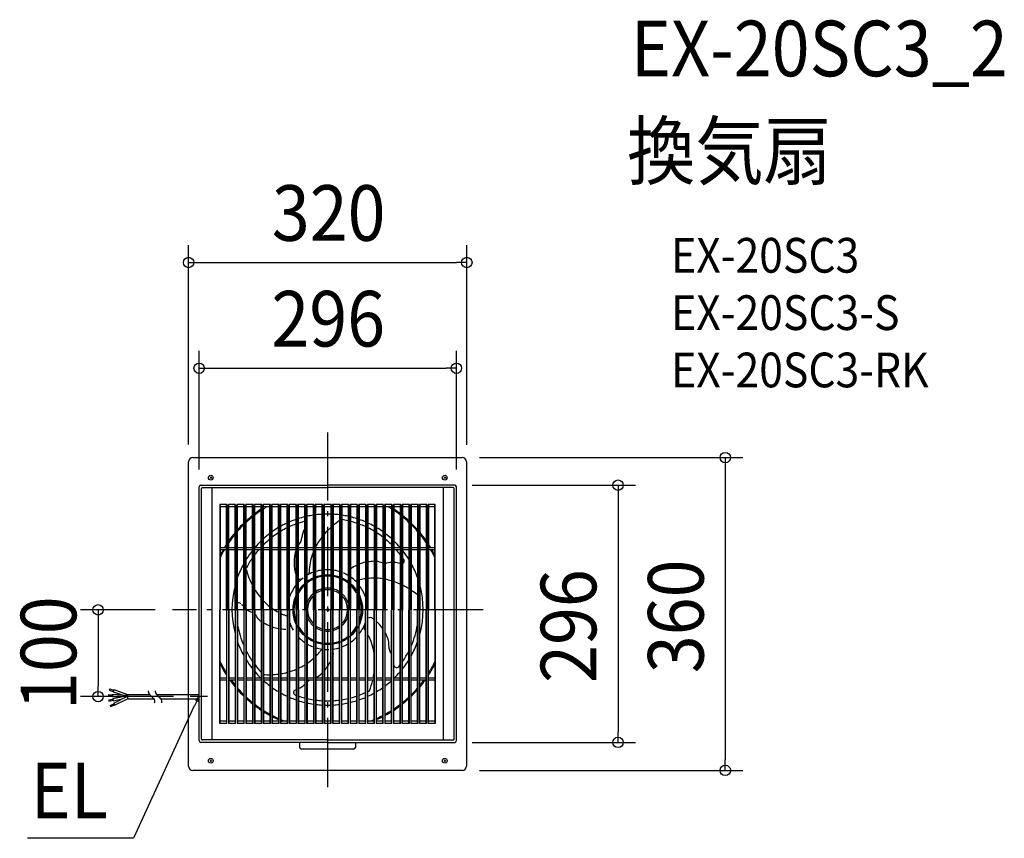
# Model space of a CAD drawing. Extents: x -355 to 779, y -263 to 679.
import ezdxf
from ezdxf.enums import TextEntityAlignment as Align

# ---------------------------------------------------------------- set-up
doc = ezdxf.new("R2010")
doc.units = 0
doc.header["$LTSCALE"] = 20
doc.header["$PDMODE"] = 3
doc.header["$PDSIZE"] = -2
doc.linetypes.add('DASHDOT', pattern=[5.5, 4, -0.6, 0.3, -0.6])
doc.layers.get('DEFPOINTS').update_dxf_attribs({"linetype": 'CONTINUOUS'})
for name, color, linetype in [('ARRANGE', 1, 'CONTINUOUS'), ('BASIS', 6, 'DASHDOT'), ('DETAIL', 5, 'CONTINUOUS'), ('ETC', 61, 'CONTINUOUS'), ('NOTE', 4, 'CONTINUOUS'), ('OUTLINE', 3, 'CONTINUOUS'), ('SIZE', 30, 'CONTINUOUS')]:
    doc.layers.add(name, color=color, linetype=linetype)
doc.styles.get("Standard").update_dxf_attribs({"font": 'SIMPLEX.shx', "width": 0.9, "height": 64, "bigfont": 'BIGFONT.shx'})

msp = doc.modelspace()

# ---------------------------------------------------------------- linework, layer by layer
at = {"layer": 'ARRANGE', "color": 1, "linetype": 'CONTINUOUS'}
msp.add_circle((0, 0), 40, dxfattribs=at)
msp.add_point((0, 0), dxfattribs=at)
at = {"layer": 'BASIS', "color": 6, "linetype": 'DASHDOT'}
for p, q in [((0, -204.3), (0, 204.3)), ((178.8, 0), (-178.8, 0))]:
    msp.add_line(p, q, dxfattribs=at)
at = {"layer": 'DEFPOINTS', "color": 30, "linetype": 'CONTINUOUS'}
for p in [(160, 399.8), (148.1, 278.1), (-160.3, 170.2), (154.7, 175.2), (160, 170), (-148.1, 141.5), (146.1, 143.5), (148.1, 141.5), (-178.8, 0), (-264.5, -99.9), (-157.8, -99.9), (146.1, -152.6), (334.1, -152.6), (154.7, -184.8), (457.6, -184.8)]:
    msp.add_point(p, dxfattribs=at)
at = {"layer": 'DETAIL', "color": 5, "linetype": 'CONTINUOUS'}
for p, q in [((-160.3, -97.4), (-160.3, 170.2)), ((-155.3, 175.2), (154.7, 175.2)), ((159.7, 170.2), (159.7, -179.8)), ((-133.9, 152.9), (-135.6, 151.2)), ((-135.6, 152.9), (-133.9, 151.2)), ((133.9, 152.9), (135.6, 151.2)), ((135.6, 152.9), (133.9, 151.2)), ((-148.1, -150.6), (-148.1, 141.5)), ((-146.1, 143.5), (0, 143.5)), ((-145.3, -148.8), (-145.3, 139.7)), ((-144.3, 140.7), (0, 140.7)), ((-133.3, -149.8), (-133.3, 140.7)), ((146.1, 143.5), (0, 143.5)), ((144.3, 140.7), (0, 140.7)), ((133.3, -149.8), (133.3, 140.7)), ((145.3, -148.8), (145.3, 139.7)), ((148.1, -150.6), (148.1, 141.5)), ((-116.1, 121.2), (-124.3, 121.2)), ((-124.3, 121.2), (-124.3, 0)), ((-123.8, 120.2), (-123.8, 0)), ((-116.6, 118.7), (-123.8, 118.7)), ((-116.6, 0), (-116.6, 120.3)), ((-116.1, 121.2), (-116.1, 0)), ((-106.1, 121.2), (-114.4, 121.2)), ((-114.4, 0), (-114.4, 121.2)), ((-113.9, 0), (-113.9, 120.3)), ((-106.6, 118.7), (-113.9, 118.7)), ((-106.6, 0), (-106.6, 120.3)), ((-106.1, 121.2), (-106.1, 0)), ((-96.1, 121.2), (-104.4, 121.2)), ((-104.4, 0), (-104.4, 121.2)), ((-103.9, 0), (-103.9, 120.3)), ((-96.6, 118.7), (-103.9, 118.7)), ((-96.6, 0), (-96.6, 120.3)), ((-96.1, 121.2), (-96.1, 0)), ((-86.1, 121.2), (-94.4, 121.2)), ((-94.4, 0), (-94.4, 121.2)), ((-93.9, 0), (-93.9, 120.3)), ((-86.6, 118.7), (-93.9, 118.7)), ((-86.6, 0), (-86.6, 120.3)), ((-86.1, 121.2), (-86.1, 0)), ((-76.1, 121.2), (-84.4, 121.2)), ((-84.4, 0), (-84.4, 121.2)), ((-83.9, 0), (-83.9, 120.3)), ((-76.6, 118.7), (-83.9, 118.7)), ((-76.6, 0), (-76.6, 120.3)), ((-76.1, 121.2), (-76.1, 0)), ((-66.1, 121.2), (-74.4, 121.2)), ((-74.4, 0), (-74.4, 121.2)), ((-73.9, 0), (-73.9, 120.3)), ((-66.6, 118.7), (-73.9, 118.7)), ((-66.6, 0), (-66.6, 120.3)), ((-66.1, 121.2), (-66.1, 0)), ((-56.1, 121.2), (-64.4, 121.2)), ((-64.4, 0), (-64.4, 121.2)), ((-63.9, 0), (-63.9, 120.3)), ((-56.6, 118.7), (-63.9, 118.7)), ((-56.6, 0), (-56.6, 120.3)), ((-56.1, 121.2), (-56.1, 0)), ((-46.1, 121.2), (-54.4, 121.2)), ((-54.4, 0), (-54.4, 121.2)), ((-53.9, 0), (-53.9, 120.3)), ((-46.6, 118.7), (-53.9, 118.7)), ((-46.6, 0), (-46.6, 120.3)), ((-46.1, 121.2), (-46.1, 0)), ((-36.1, 121.2), (-44.4, 121.2)), ((-44.4, 0), (-44.4, 121.2)), ((-43.9, 0), (-43.9, 120.3)), ((-36.6, 118.7), (-43.9, 118.7)), ((-36.6, 0), (-36.6, 120.3)), ((-36.1, 121.2), (-36.1, 0)), ((-26.1, 121.2), (-34.4, 121.2)), ((-34.4, 0), (-34.4, 121.2)), ((-33.9, 0), (-33.9, 120.3)), ((-26.6, 118.7), (-33.9, 118.7)), ((-26.6, 0), (-26.6, 120.3)), ((-26.1, 121.2), (-26.1, 0)), ((-16.1, 121.2), (-24.4, 121.2)), ((-24.4, 0), (-24.4, 121.2)), ((-23.9, 0), (-23.9, 120.3)), ((-16.6, 118.7), (-23.9, 118.7)), ((-16.6, 0), (-16.6, 120.3)), ((-16.1, 121.2), (-16.1, 0)), ((-6.1, 121.2), (-14.4, 121.2)), ((-14.4, 0), (-14.4, 121.2)), ((-13.9, 0), (-13.9, 120.3)), ((-6.6, 118.7), (-13.9, 118.7)), ((-6.6, 0), (-6.6, 120.3)), ((-6.1, 121.2), (-6.1, 0)), ((3.9, 121.2), (-4.4, 121.2)), ((-4.4, 0), (-4.4, 121.2)), ((-3.9, 0), (-3.9, 120.3)), ((3.4, 118.7), (-3.9, 118.7)), ((3.4, 120.3), (3.4, 0)), ((3.9, 121.2), (3.9, 0)), ((13.9, 121.2), (5.6, 121.2)), ((5.6, 0), (5.6, 121.2)), ((6.1, 120.3), (6.1, 0)), ((13.4, 118.7), (6.1, 118.7)), ((13.4, 120.3), (13.4, 0)), ((13.9, 121.2), (13.9, 0)), ((23.9, 121.2), (15.6, 121.2)), ((15.6, 0), (15.6, 121.2)), ((16.1, 120.3), (16.1, 0)), ((23.4, 118.7), (16.1, 118.7)), ((23.4, 120.3), (23.4, 0)), ((23.9, 121.2), (23.9, 0)), ((33.9, 121.2), (25.6, 121.2)), ((25.6, 0), (25.6, 121.2)), ((26.1, 120.3), (26.1, 0)), ((33.4, 118.7), (26.1, 118.7)), ((33.4, 120.3), (33.4, 0)), ((33.9, 121.2), (33.9, 0)), ((43.9, 121.2), (35.6, 121.2)), ((35.6, 0), (35.6, 121.2)), ((36.1, 120.3), (36.1, 0)), ((43.4, 118.7), (36.1, 118.7)), ((43.4, 120.3), (43.4, 0)), ((43.9, 121.2), (43.9, 0)), ((53.9, 121.2), (45.6, 121.2)), ((45.6, 0), (45.6, 121.2)), ((46.1, 120.3), (46.1, 0)), ((53.4, 118.7), (46.1, 118.7)), ((53.4, 120.3), (53.4, 0)), ((53.9, 121.2), (53.9, 0)), ((63.9, 121.2), (55.6, 121.2)), ((55.6, 0), (55.6, 121.2)), ((56.1, 120.3), (56.1, 0)), ((63.4, 118.7), (56.1, 118.7)), ((63.4, 120.3), (63.4, 0)), ((63.9, 121.2), (63.9, 0)), ((73.9, 121.2), (65.6, 121.2)), ((65.6, 0), (65.6, 121.2)), ((66.1, 120.3), (66.1, 0)), ((73.4, 118.7), (66.1, 118.7)), ((73.4, 121.2), (73.4, 0)), ((73.9, 121.2), (73.9, 0)), ((83.9, 121.2), (75.6, 121.2)), ((75.6, 0), (75.6, 121.2)), ((76.1, 121.2), (76.1, 0)), ((83.4, 118.7), (76.1, 118.7)), ((83.4, 121.2), (83.4, 0)), ((83.9, 121.2), (83.9, 0)), ((93.9, 121.2), (85.6, 121.2)), ((85.6, 0), (85.6, 121.2)), ((86.1, 121.2), (86.1, 0)), ((93.4, 118.7), (86.1, 118.7)), ((93.4, 121.2), (93.4, 0)), ((93.9, 121.2), (93.9, 0)), ((103.9, 121.2), (95.6, 121.2)), ((95.6, 0), (95.6, 121.2)), ((96.1, 121.2), (96.1, 0)), ((103.4, 118.7), (96.1, 118.7)), ((103.4, 121.2), (103.4, 0)), ((103.9, 121.2), (103.9, 0)), ((113.9, 121.2), (105.6, 121.2)), ((105.6, 0), (105.6, 121.2)), ((106.1, 121.2), (106.1, 0)), ((113.4, 118.7), (106.1, 118.7)), ((113.4, 121.2), (113.4, 0)), ((113.9, 121.2), (113.9, 0)), ((115.6, 0), (115.6, 121.2)), ((123.7, 121.2), (115.6, 121.2)), ((116.1, 121.2), (116.1, 0)), ((123.2, 118.7), (116.1, 118.7)), ((123.2, 0), (123.2, 121.2)), ((123.7, 0), (123.7, 121.2)), ((-116.6, 71.2), (-123.8, 71.2)), ((-116.6, 69.2), (-123.8, 69.2)), ((-106.6, 71.2), (-113.9, 71.2)), ((-106.6, 69.2), (-113.9, 69.2)), ((-96.6, 71.2), (-103.9, 71.2)), ((-96.6, 69.2), (-103.9, 69.2)), ((-86.6, 71.2), (-93.9, 71.2)), ((-86.6, 69.2), (-93.9, 69.2)), ((-76.6, 71.2), (-83.9, 71.2)), ((-76.6, 69.2), (-83.9, 69.2)), ((-66.6, 71.2), (-73.9, 71.2)), ((-66.6, 69.2), (-73.9, 69.2)), ((-56.6, 71.2), (-63.9, 71.2)), ((-56.6, 69.2), (-63.9, 69.2)), ((-46.6, 71.2), (-53.9, 71.2)), ((-46.6, 69.2), (-53.9, 69.2)), ((-36.6, 71.2), (-43.9, 71.2)), ((-36.6, 69.2), (-43.9, 69.2)), ((-26.6, 71.2), (-33.9, 71.2)), ((-26.6, 69.2), (-33.9, 69.2)), ((-16.6, 71.2), (-23.9, 71.2)), ((-16.6, 69.2), (-23.9, 69.2)), ((-6.6, 71.2), (-13.9, 71.2)), ((-6.6, 69.2), (-13.9, 69.2)), ((3.4, 71.2), (-3.9, 71.2)), ((3.4, 69.2), (-3.9, 69.2)), ((13.4, 71.2), (6.1, 71.2)), ((13.4, 69.2), (6.1, 69.2)), ((23.4, 71.2), (16.1, 71.2)), ((23.4, 69.2), (16.1, 69.2)), ((33.4, 71.2), (26.1, 71.2)), ((33.4, 69.2), (26.1, 69.2)), ((43.4, 71.2), (36.1, 71.2)), ((43.4, 69.2), (36.1, 69.2)), ((53.4, 71.2), (46.1, 71.2)), ((53.4, 69.2), (46.1, 69.2)), ((63.4, 71.2), (56.1, 71.2)), ((63.4, 69.2), (56.1, 69.2)), ((73.4, 71.2), (66.1, 71.2)), ((73.4, 69.2), (66.1, 69.2)), ((83.4, 71.2), (76.1, 71.2)), ((83.4, 69.2), (76.1, 69.2)), ((93.4, 71.2), (86.1, 71.2)), ((93.4, 69.2), (86.1, 69.2)), ((103.4, 71.2), (96.1, 71.2)), ((103.4, 69.2), (96.1, 69.2)), ((113.4, 71.2), (106.1, 71.2)), ((113.4, 69.2), (106.1, 69.2)), ((123.2, 71.2), (116.1, 71.2)), ((123.2, 69.2), (116.1, 69.2)), ((-124.3, -130.9), (-124.3, 0)), ((-123.8, -129.9), (-123.8, 0)), ((-116.6, 0), (-116.6, -129.9)), ((-116.1, -130.9), (-116.1, 0)), ((-114.4, 0), (-114.4, -130.9)), ((-113.9, 0), (-113.9, -129.9)), ((-106.6, 0), (-106.6, -129.9)), ((-106.1, -130.9), (-106.1, 0)), ((-104.4, 0), (-104.4, -130.9)), ((-103.9, 0), (-103.9, -129.9)), ((-96.6, 0), (-96.6, -129.9)), ((-96.1, -130.9), (-96.1, 0)), ((-94.4, 0), (-94.4, -130.9)), ((-93.9, 0), (-93.9, -129.9)), ((-86.6, 0), (-86.6, -129.9)), ((-86.1, -130.9), (-86.1, 0)), ((-84.4, 0), (-84.4, -130.9)), ((-83.9, 0), (-83.9, -129.9)), ((-76.6, 0), (-76.6, -129.9)), ((-76.1, -130.9), (-76.1, 0)), ((-74.4, 0), (-74.4, -130.9)), ((-73.9, 0), (-73.9, -129.9)), ((-66.6, 0), (-66.6, -129.9)), ((-66.1, -130.9), (-66.1, 0)), ((-64.4, 0), (-64.4, -130.9)), ((-63.9, 0), (-63.9, -129.9)), ((-56.6, 0), (-56.6, -129.9)), ((-56.1, -130.9), (-56.1, 0)), ((-54.4, 0), (-54.4, -130.9)), ((-53.9, 0), (-53.9, -129.9)), ((-50.8, -5.6), (-50.7, -5.7)), ((-46.6, 0), (-46.6, -129.9)), ((-46.1, -130.9), (-46.1, 0)), ((-44.4, 0), (-44.4, -130.9)), ((-43.9, 0), (-43.9, -129.9)), ((-36.6, 0), (-36.6, -129.9)), ((-36.1, -130.9), (-36.1, 0)), ((-34.4, 0), (-34.4, -130.9)), ((-33.9, 0), (-33.9, -129.9)), ((-26.6, 0), (-26.6, -129.9)), ((-26.1, -130.9), (-26.1, 0)), ((-24.4, 0), (-24.4, -130.9)), ((-23.9, 0), (-23.9, -129.9)), ((-16.6, 0), (-16.6, -129.9)), ((-16.1, -130.9), (-16.1, 0)), ((-14.4, 0), (-14.4, -130.9)), ((-13.9, 0), (-13.9, -129.9)), ((-6.6, 0), (-6.6, -129.9)), ((-6.1, -130.9), (-6.1, 0)), ((-4.4, 0), (-4.4, -130.9)), ((-3.9, 0), (-3.9, -129.9)), ((3.4, -129.9), (3.4, 0)), ((3.9, -130.9), (3.9, 0)), ((5.6, 0), (5.6, -130.9)), ((6.1, -129.9), (6.1, 0)), ((13.4, -129.9), (13.4, 0)), ((13.9, -130.9), (13.9, 0)), ((15.6, 0), (15.6, -130.9)), ((16.1, -129.9), (16.1, 0)), ((23.4, -129.9), (23.4, 0)), ((23.9, -130.9), (23.9, 0)), ((25.6, 0), (25.6, -130.9)), ((26.1, -129.9), (26.1, 0)), ((33.4, -129.9), (33.4, 0)), ((33.9, -130.9), (33.9, 0)), ((35.6, 0), (35.6, -130.9)), ((36.1, -129.9), (36.1, 0)), ((43.4, -129.9), (43.4, 0)), ((43.9, -130.9), (43.9, 0)), ((45.6, 0), (45.6, -130.9)), ((46.1, -129.9), (46.1, 0)), ((53.4, -129.9), (53.4, 0)), ((53.9, -130.9), (53.9, 0)), ((55.6, 0), (55.6, -130.9)), ((56.1, -129.9), (56.1, 0)), ((63.4, -129.9), (63.4, 0)), ((63.9, -130.9), (63.9, 0)), ((65.6, 0), (65.6, -130.9)), ((66.1, -129.9), (66.1, 0)), ((73.4, -130.9), (73.4, 0)), ((73.9, -130.9), (73.9, 0)), ((75.6, 0), (75.6, -130.9)), ((76.1, -130.9), (76.1, 0)), ((83.4, -130.9), (83.4, 0)), ((83.9, -130.9), (83.9, 0)), ((85.6, 0), (85.6, -130.9)), ((86.1, -130.9), (86.1, 0)), ((93.4, -130.9), (93.4, 0)), ((93.9, -130.9), (93.9, 0)), ((95.6, 0), (95.6, -130.9)), ((96.1, -130.9), (96.1, 0)), ((103.4, -130.9), (103.4, 0)), ((103.9, -130.9), (103.9, 0)), ((105.6, 0), (105.6, -130.9)), ((106.1, -130.9), (106.1, 0)), ((113.4, -130.9), (113.4, 0)), ((113.9, -130.9), (113.9, 0)), ((115.6, 0), (115.6, -130.9)), ((116.1, -130.9), (116.1, 0)), ((123.2, 0), (123.2, -130.9)), ((123.7, 0), (123.7, -130.9)), ((-116.6, -78.8), (-123.8, -78.8)), ((-106.6, -78.8), (-113.9, -78.8)), ((-96.6, -78.8), (-103.9, -78.8)), ((-86.6, -78.8), (-93.9, -78.8)), ((-76.6, -78.8), (-83.9, -78.8)), ((-66.6, -78.8), (-73.9, -78.8)), ((-56.6, -78.8), (-63.9, -78.8)), ((-46.6, -78.8), (-53.9, -78.8)), ((-36.6, -78.8), (-43.9, -78.8)), ((-26.6, -78.8), (-33.9, -78.8)), ((-16.6, -78.8), (-23.9, -78.8)), ((-6.6, -78.8), (-13.9, -78.8)), ((3.4, -78.8), (-3.9, -78.8)), ((13.4, -78.8), (6.1, -78.8)), ((23.4, -78.8), (16.1, -78.8)), ((33.4, -78.8), (26.1, -78.8)), ((43.4, -78.8), (36.1, -78.8)), ((53.4, -78.8), (46.1, -78.8)), ((63.4, -78.8), (56.1, -78.8)), ((73.4, -78.8), (66.1, -78.8)), ((83.4, -78.8), (76.1, -78.8)), ((93.4, -78.8), (86.1, -78.8)), ((103.4, -78.8), (96.1, -78.8)), ((113.4, -78.8), (106.1, -78.8)), ((123.2, -78.8), (116.1, -78.8)), ((-116.6, -80.8), (-123.8, -80.8)), ((-106.6, -80.8), (-113.9, -80.8)), ((-96.6, -80.8), (-103.9, -80.8)), ((-86.6, -80.8), (-93.9, -80.8)), ((-76.6, -80.8), (-83.9, -80.8)), ((-66.6, -80.8), (-73.9, -80.8)), ((-56.6, -80.8), (-63.9, -80.8)), ((-46.6, -80.8), (-53.9, -80.8)), ((-36.6, -80.8), (-43.9, -80.8)), ((-26.6, -80.8), (-33.9, -80.8)), ((-16.6, -80.8), (-23.9, -80.8)), ((-6.6, -80.8), (-13.9, -80.8)), ((3.4, -80.8), (-3.9, -80.8)), ((13.4, -80.8), (6.1, -80.8)), ((23.4, -80.8), (16.1, -80.8)), ((33.4, -80.8), (26.1, -80.8)), ((43.4, -80.8), (36.1, -80.8)), ((53.4, -80.8), (46.1, -80.8)), ((63.4, -80.8), (56.1, -80.8)), ((73.4, -80.8), (66.1, -80.8)), ((83.4, -80.8), (76.1, -80.8)), ((93.4, -80.8), (86.1, -80.8)), ((103.4, -80.8), (96.1, -80.8)), ((113.4, -80.8), (106.1, -80.8)), ((123.2, -80.8), (116.1, -80.8)), ((-252.5, -97.4), (-252.6, -98.7)), ((-252.6, -98.7), (-247.8, -99)), ((-252.5, -97.4), (-247.8, -97.7)), ((-251.1, -91.1), (-251.6, -92.3)), ((-251.6, -92.3), (-247, -93.9)), ((-251.1, -91.1), (-246.6, -92.6)), ((-247.7, -97), (-247.9, -99.6)), ((-247.9, -99.6), (-237.9, -100.2)), ((-247.7, -97), (-230.4, -98.1)), ((-247.6, -102.1), (-230.4, -98.7)), ((-246.4, -91.9), (-247.2, -94.4)), ((-247.2, -94.4), (-237.8, -97.6)), ((-246.5, -107.4), (-230.4, -99.5)), ((-246.4, -91.9), (-230.4, -97.4)), ((-230.4, -97.4), (-230.4, -102.4)), ((-230.4, -97.4), (-205.2, -97.4)), ((-206.8, -93.4), (-206.8, -93.7)), ((-206.8, -93.7), (-206.7, -94)), ((-206.7, -94), (-206.7, -94)), ((-206.7, -94), (-206.5, -95.3)), ((-206.5, -95.3), (-206.1, -96.2)), ((-206.1, -96.2), (-204.9, -97.8)), ((-204.9, -97.8), (-204.9, -97.8)), ((-204.9, -97.8), (-203.4, -99.3)), ((-203.4, -99.3), (-201.9, -100.8)), ((-201.9, -100.8), (-201.9, -100.8)), ((-201.9, -100.8), (-200.8, -101.9)), ((-200.8, -101.9), (-200, -103.1)), ((-198.8, -93.4), (-198.8, -93.7)), ((-198.8, -93.7), (-198.7, -94)), ((-198.7, -94), (-198.7, -94)), ((-198.7, -94), (-198.4, -95.3)), ((-198.4, -95.3), (-198, -96.2)), ((-198, -96.2), (-196.9, -97.8)), ((-197.2, -97.4), (-148.1, -97.4)), ((-196.9, -97.8), (-196.9, -97.8)), ((-196.9, -97.8), (-195.3, -99.3)), ((-195.3, -99.3), (-193.9, -100.8)), ((-193.9, -100.8), (-193.9, -100.8)), ((-193.9, -100.8), (-192.8, -101.9)), ((-192.8, -101.9), (-192, -103.1)), ((-37.1, -92.2), (-37.7, -92.5)), ((-252.2, -103.8), (-247.5, -102.8)), ((-252.2, -103.8), (-251.9, -105)), ((-251.9, -105), (-247.2, -104.1)), ((-250.5, -110.2), (-246.2, -108.1)), ((-250.5, -110.2), (-249.9, -111.4)), ((-249.9, -111.4), (-245.6, -109.2)), ((-247.6, -102.1), (-247.1, -104.7)), ((-247.1, -104.7), (-236.8, -102.6)), ((-246.5, -107.4), (-245.3, -109.8)), ((-245.4, -109.8), (-230.4, -102.4)), ((-230.4, -102.4), (-200.4, -102.4)), ((-200, -103.1), (-200, -103.1)), ((-200, -103.1), (-199.6, -104.6)), ((-199.6, -106.6), (-199.7, -106.9)), ((-199.6, -104.6), (-199.5, -106.4)), ((-199.5, -106.4), (-199.6, -106.6)), ((-199.5, -106.4), (-199.5, -106.4)), ((-192.4, -102.4), (-148.1, -102.4)), ((-192, -103.1), (-192, -103.1)), ((-192, -103.1), (-191.5, -104.6)), ((-191.5, -106.4), (-191.6, -106.6)), ((-191.6, -106.6), (-191.6, -106.9)), ((-191.5, -104.6), (-191.5, -106.4)), ((-191.5, -106.4), (-191.5, -106.4)), ((-160.3, -179.8), (-160.3, -102.4)), ((-116.1, -130.9), (-124.3, -130.9)), ((-116.6, -128.3), (-123.8, -128.3)), ((-106.1, -130.9), (-114.4, -130.9)), ((-106.6, -128.3), (-113.9, -128.3)), ((-96.1, -130.9), (-104.4, -130.9)), ((-96.6, -128.3), (-103.9, -128.3)), ((-86.1, -130.9), (-94.4, -130.9)), ((-86.6, -128.3), (-93.9, -128.3)), ((-76.1, -130.9), (-84.4, -130.9)), ((-76.6, -128.3), (-83.9, -128.3)), ((-66.1, -130.9), (-74.4, -130.9)), ((-66.6, -128.3), (-73.9, -128.3)), ((-56.1, -130.9), (-64.4, -130.9)), ((-56.6, -128.3), (-63.9, -128.3)), ((-46.1, -130.9), (-54.4, -130.9)), ((-46.6, -128.3), (-53.9, -128.3)), ((-36.1, -130.9), (-44.4, -130.9)), ((-36.6, -128.3), (-43.9, -128.3)), ((-26.1, -130.9), (-34.4, -130.9)), ((-26.6, -128.3), (-33.9, -128.3)), ((-16.1, -130.9), (-24.4, -130.9)), ((-16.6, -128.3), (-23.9, -128.3)), ((-6.1, -130.9), (-14.4, -130.9)), ((-6.6, -128.3), (-13.9, -128.3)), ((3.9, -130.9), (-4.4, -130.9)), ((3.4, -128.3), (-3.9, -128.3)), ((13.9, -130.9), (5.6, -130.9)), ((13.4, -128.3), (6.1, -128.3)), ((23.9, -130.9), (15.6, -130.9)), ((23.4, -128.3), (16.1, -128.3)), ((33.9, -130.9), (25.6, -130.9)), ((33.4, -128.3), (26.1, -128.3)), ((43.9, -130.9), (35.6, -130.9)), ((43.4, -128.3), (36.1, -128.3)), ((53.9, -130.9), (45.6, -130.9)), ((53.4, -128.3), (46.1, -128.3)), ((63.9, -130.9), (55.6, -130.9)), ((63.4, -128.3), (56.1, -128.3)), ((73.9, -130.9), (65.6, -130.9)), ((73.4, -128.3), (66.1, -128.3)), ((83.9, -130.9), (75.6, -130.9)), ((83.4, -128.3), (76.1, -128.3)), ((93.9, -130.9), (85.6, -130.9)), ((93.4, -128.3), (86.1, -128.3)), ((103.9, -130.9), (95.6, -130.9)), ((103.4, -128.3), (96.1, -128.3)), ((113.9, -130.9), (105.6, -130.9)), ((113.4, -128.3), (106.1, -128.3)), ((123.7, -130.9), (115.6, -130.9)), ((123.2, -128.3), (116.1, -128.3)), ((0, -152.6), (-146.1, -152.6)), ((0, -149.8), (-144.3, -149.8)), ((-32.3, -158.3), (-32.3, -152.6)), ((0, -149.8), (144.3, -149.8)), ((0, -152.6), (146.1, -152.6)), ((31.7, -152.6), (31.7, -158.3)), ((29.7, -160.3), (-30.3, -160.3)), ((-133.9, -174.6), (-135.6, -172.9)), ((-135.6, -174.6), (-133.9, -172.9)), ((133.9, -174.6), (135.6, -172.9)), ((135.6, -174.6), (133.9, -172.9)), ((154.7, -184.8), (-155.3, -184.8))]:
    msp.add_line(p, q, dxfattribs=at)
at = {"layer": 'DETAIL', "color": 4, "linetype": 'CONTINUOUS'}
for p, q in [((-148.1, -99.9), (-153.3, -110.7)), ((-152.1, -104.6), (-148.1, -99.9)), ((-148.1, -99.9), (-149.2, -106))]:
    msp.add_line(p, q, dxfattribs=at)
at = {"layer": 'DETAIL', "color": 5, "linetype": 'CONTINUOUS'}
for centre in [(-134.7, 152.1), (134.7, 152.1), (-134.7, -173.8), (134.7, -173.8)]:
    msp.add_circle(centre, 2.72, dxfattribs=at)
for centre, radius, start, end in [((-155.3, 170.2), 5, 90, 180), ((154.7, 170.2), 5, 0, 90), ((-146.1, 141.5), 2, 90.0058, 179.993), ((-144.3, 139.7), 0.998, 90.0114, 179.9887), ((144.3, 139.7), 0.998, 0.0113, 89.9886), ((146.1, 141.5), 2, 0.007, 89.9942), ((-0.3, 0.2), 138.6, 123.4727, 127.0155), ((-0.3, 0.2), 137.4, 123.8207, 127.411), ((-0.3, 0.2), 137.4, 120.8987, 122.3266), ((-0.3, 0.2), 137.4, 57.5592, 59.592), ((-0.3, 0.2), 138.6, 57.8865, 58.7242), ((-0.3, 0.2), 138.6, 52.8631, 56.5844), ((-0.3, 0.2), 137.4, 52.4678, 56.2403), ((-0.3, 0.2), 138.6, 128.5857, 132.3903), ((-0.3, 0.2), 137.4, 129.004, 132.8664), ((-0.3, 0.2), 110, 109.37, 113.286), ((-0.3, 0.2), 110, 103.9293, 107.7209), ((-0.3, 0.2), 110, 98.6141, 102.3238), ((-0.3, 0.2), 110, 93.373, 97.0359), ((-0.3, 0.2), 110, 88.1605, 91.8081), ((-0.3, 0.2), 110, 82.9327, 86.5957), ((65.2, 26.3), 92.2, 124.3169, 129.7689), ((-0.3, 0.2), 110, 77.6447, 81.3545), ((-0.3, 0.2), 105, 77.0501, 80.9422), ((-0.3, 0.2), 110, 72.2472, 76.039), ((-0.3, 0.2), 110, 66.6822, 70.5977), ((-0.3, 0.2), 138.6, 47.4801, 51.4768), ((-0.3, 0.2), 137.4, 47.0009, 51.0611), ((-0.3, 0.2), 138.6, 134.0918, 138.2763), ((-0.3, 0.2), 137.4, 134.5983, 138.8625), ((-0.3, 0.2), 110, 120.8989, 125.2528), ((-0.3, 0.2), 110, 114.9993, 119.0938), ((-0.3, 0.2), 105, 116.2683, 120.6134), ((-0.3, 0.2), 105, 110.3243, 114.4565), ((-0.3, 0.2), 105, 105.2831, 108.5881), ((-7, 81.1), 23.1, 148.8988, 174.4499), ((111.1, -17.7), 155.7, 133.8576, 137.5477), ((-0.3, 0.2), 105, 71.3773, 75.3644), ((-0.3, 0.2), 105, 65.5074, 69.6407), ((-0.3, 0.2), 110, 60.8701, 64.9683), ((-0.3, 0.2), 105, 59.3486, 63.695), ((-0.3, 0.2), 110, 54.7073, 59.0644), ((-0.3, 0.2), 138.6, 41.585, 45.9762), ((-0.3, 0.2), 137.4, 40.995, 45.4709), ((-0.3, 0.2), 138.6, 140.1743, 144.9328), ((-0.3, 0.2), 137.4, 140.8007, 145.6817), ((-0.3, 0.2), 110, 127.1912, 131.9221), ((-0.3, 0.2), 105, 129.2758, 134.4047), ((-0.3, 0.2), 105, 122.5349, 127.1914), ((-45.5, 84.3), 15.5, 317.9616, 356.4004), ((53.7, 37.1), 76.4, 142.4083, 152.1308), ((-0.3, 0.2), 105, 52.7671, 57.4261), ((-0.3, 0.2), 110, 48.034, 52.7691), ((-0.3, 0.2), 105, 45.5497, 50.6822), ((-0.3, 0.2), 138.6, 35.0235, 39.7869), ((-0.3, 0.2), 137.4, 34.274, 39.1599), ((-0.3, 0.2), 138.6, 150.1514, 152.9444), ((-0.3, 0.2), 137.4, 149.8544, 153.9893), ((-0.3, 0.2), 138.6, 147.1538, 149.1942), ((-0.3, 0.2), 137.4, 147.9601, 148.8825), ((-0.3, 0.2), 110, 141.8459, 148.2144), ((-0.3, 0.2), 110, 134.0555, 139.3797), ((-0.3, 0.2), 105, 138.9145, 142.6515), ((-0.3, 0.2), 105, 136.7435, 137.4499), ((11.4, 54.3), 50.2, 162.9208, 197.0792), ((-0.3, 0.2), 110, 40.5673, 45.8944), ((-0.3, 0.2), 105, 42.55, 43.2087), ((-0.3, 0.2), 105, 37.2945, 41.0851), ((-0.3, 0.2), 110, 31.7253, 38.105), ((-0.3, 0.2), 138.6, 30.8058, 32.8005), ((-0.3, 0.2), 137.4, 31.1175, 31.9936), ((-0.3, 0.2), 137.4, 25.9536, 30.1456), ((-0.3, 0.2), 138.6, 27.0022, 29.8486), ((-0.3, 0.2), 105, 145.44, 152.8982), ((45.7, 41.3), 67.3, 157.7075, 175.6033), ((-0.3, 0.2), 105, 33.2831, 34.5024), ((85, 56.2), 3, 294.8629, 33.2831), ((-0.3, 0.2), 110, 151.3206, 160.2114), ((-22, 64), 74, 194.0994, 208.921), ((37.6, 42.5), 59.1, 176.2091, 179.8085), ((-0.3, 0.2), 46, 98.0866, 107.0277), ((-0.3, 0.2), 46, 85.5919, 94.332), ((-0.3, 0.2), 46, 72.8939, 81.8455), ((53.1, 9.5), 46.2, 115.4731, 125.5528), ((53.2, 9.4), 46.4, 102.3827, 111.4333), ((64.3, -88.4), 144.7, 94.4174, 97.1607), ((-155.8, -667.6), 754, 73.1133, 73.6684), ((129.7, -400.4), 458.4, 97.0809, 97.9634), ((42, -175.6), 232.7, 79.7846, 81.5315), ((-0.3, 0.2), 110, 19.706, 28.622), ((-31.6, 40.4), 5, 244.5695, 307.892), ((-4.1, 3.1), 41.2, 126.3513, 136.044), ((-0.3, 0.2), 46, 110.9832, 120.6847), ((-0.3, 0.2), 39.9, 114.4217, 126.0748), ((-0.3, 0.2), 38.7, 115.2271, 127.3837), ((-24.5, 42.8), 3, 299.6706, 359.81), ((-0.3, 0.2), 39.9, 99.3674, 109.7686), ((-0.3, 0.2), 38.7, 99.6623, 110.4108), ((-0.3, 0.2), 39.9, 85.0039, 94.9961), ((-0.3, 0.2), 38.7, 84.852, 95.1479), ((-0.3, 0.2), 39.9, 70.2311, 80.6326), ((-0.3, 0.2), 38.7, 69.5894, 80.3376), ((-0.3, 0.2), 39.9, 53.924, 65.5789), ((-0.3, 0.2), 38.7, 52.6169, 64.7738), ((-3.8, -5.1), 52.3, 58.8297, 65.4719), ((-0.3, 0.2), 46, 43.1929, 54.7881), ((32.7, 36.4), 3, 227.6706, 280.2543), ((51.9, -23.4), 59.8, 104.2223, 105.1661), ((52.2, -24.6), 61.1, 98.418, 104.1924), ((52.7, -29.1), 65.5, 89.5564, 95.6857), ((52.6, -33.8), 70.3, 81.3001, 87.0376), ((51.8, -38.7), 75.2, 73.441, 78.9356), ((-0.3, 0.2), 110, 165.5101, 194.4899), ((-17, 64.3), 78.5, 211.8008, 220.4729), ((-0.3, 0.2), 46, 142.4516, 160.9458), ((-0.3, 0.2), 39.9, 131.5984, 147.0812), ((-0.3, 0.2), 38.7, 133.2093, 149.9398), ((-0.3, 0.2), 24.8, 105.1968, 122.9758), ((-0.3, 0.2), 24.8, 81.8859, 98.1142), ((-0.3, 0.2), 23, 81.2418, 98.7582), ((-0.3, 0.2), 24.8, 57.0244, 74.8032), ((-0.3, 0.2), 39.9, 32.9211, 48.4037), ((-0.3, 0.2), 38.7, 30.0617, 46.7904), ((-0.3, 0.2), 46, 18.8211, 37.4239), ((50.1, -44.1), 80.9, 65.837, 71.1701), ((47.7, -49.3), 86.6, 58.3127, 63.6063), ((-0.3, 0.2), 110, 345.6266, 14.3734), ((-0.3, 0.2), 39.9, 156.1627, 203.8384), ((-0.3, 0.2), 38.7, 160.5221, 199.4845), ((-0.3, 0.2), 24.8, 131.6967, 161.3935), ((-0.3, 0.2), 23, 135.8385, 224.1614), ((-0.3, 0.2), 23, 106.4193, 125.9381), ((-0.3, 0.2), 23, 54.062, 73.5807), ((-0.3, 0.2), 24.8, 18.6025, 48.3032), ((-0.3, 0.2), 23, 315.8385, 44.1614), ((-0.3, 0.2), 39.9, 336.1627, 23.8384), ((-0.3, 0.2), 38.7, 340.5221, 19.4845), ((44.2, -54.9), 93.2, 50.7221, 56.0814), ((-102.2, 5), 3, 43.4384, 121.8867), ((428.6, 509), 728.9, 223.5693, 223.8843), ((-64.5, 43.3), 51.6, 235.4838, 244.4283), ((-23, 58.9), 70.5, 223.912, 231.6078), ((-26.5, 54.2), 64.6, 234.7771, 242.0722), ((-108.1, -28.5), 33.5, 31.4666, 43.5679), ((-71.7, -4.3), 10.2, 220.511, 240.2053), ((-28.4, 50.4), 60.4, 245.1894, 248.0933), ((-28.9, 49.3), 59.1, 248.3257, 251.8085), ((-0.3, 0.2), 24.8, 198.6025, 228.3032), ((-0.3, 0.2), 24.8, 311.6967, 341.3935), ((48.7, -14), 5, 54.8855, 119.5715), ((23.9, -49.3), 48.2, 52.4407, 54.888), ((-0.3, 0.2), 105, 189.7897, 203.2541), ((-22.9, 76.2), 104.4, 240.8647, 245.1755), ((-48.9, 24.3), 46.4, 251.3679, 260.2829), ((-48.9, 24.8), 47, 264.0926, 270.9226), ((-48.3, -17.2), 5, 333.8247, 19.892), ((-11.7, -5.8), 33.2, 196.944, 211.8159), ((-0.3, 0.2), 38.7, 210.0617, 226.7904), ((-0.3, 0.2), 39.9, 212.9211, 228.4037), ((-0.3, 0.2), 23, 234.062, 253.5807), ((-0.3, 0.2), 24.8, 237.0244, 254.8032), ((-0.3, 0.2), 23, 261.2418, 278.7582), ((-0.3, 0.2), 23, 286.4193, 305.9381), ((-0.3, 0.2), 24.8, 285.1968, 302.9758), ((-0.3, 0.2), 38.7, 313.2093, 329.9398), ((-0.3, 0.2), 39.9, 311.5984, 327.0812), ((-0.3, 0.2), 46, 322.5735, 341.1789), ((44.4, -20), 3, 155.6706, 215.8095), ((-5.9, -56.2), 58.9, 33.5628, 35.809), ((24.9, -47.8), 46.4, 34.3453, 47.5685), ((-0.3, 0.2), 105, 336.8303, 350.4058), ((-0.3, 0.2), 46, 223.3107, 234.8756), ((-0.3, 0.2), 38.7, 232.6169, 244.7738), ((-0.3, 0.2), 39.9, 233.924, 245.5789), ((-0.3, 0.2), 24.8, 261.8859, 278.1142), ((-0.3, 0.2), 38.7, 295.2271, 307.3837), ((-0.3, 0.2), 39.9, 294.4217, 306.0748), ((-0.3, 0.2), 46, 305.2146, 316.8053), ((-6, -57.6), 59.7, 7.1227, 28.9531), ((43.9, -40.6), 26.4, 358.5949, 31.8771), ((-0.3, 0.2), 110, 199.7886, 208.6794), ((-0.3, 0.2), 46, 239.3258, 249.0178), ((-0.3, 0.2), 38.7, 249.5894, 260.3376), ((-0.3, 0.2), 39.9, 250.2311, 260.6326), ((-0.3, 0.2), 46, 252.9727, 261.909), ((-0.3, 0.2), 39.9, 264.9699, 275.0301), ((-0.3, 0.2), 38.7, 264.852, 275.1479), ((-0.3, 0.2), 38.7, 279.6623, 290.4108), ((-0.3, 0.2), 39.9, 279.3674, 289.7686), ((1.5, -7.5), 38.1, 277.1567, 282.6537), ((-0.3, 0.2), 46, 282.7277, 287.1057), ((-0.3, 0.2), 46, 291.0631, 300.7724), ((87.3, -41.3), 17.1, 180.0091, 214.6135), ((-0.3, 0.2), 110, 331.378, 340.294), ((-0.3, 0.2), 105, 207.1015, 214.5599), ((-60.5, -7.1), 65.8, 303.987, 311.7153), ((-57.2, -10.7), 60.9, 315.5021, 320.1543), ((-55.8, -11.8), 59.1, 320.2091, 323.8085), ((-5.7, -48.5), 3, 110.8675, 143.8095), ((-0.3, 0.2), 46, 265.6672, 271.892), ((1.4, -50.8), 5, 345.769, 14.2416), ((-0.3, 0.2), 105, 325.4979, 332.9698), ((-0.3, 0.2), 137.4, 206.0144, 212.0342), ((-0.3, 0.2), 138.6, 207.0566, 212.8486), ((-0.3, 0.2), 110, 211.7856, 218.1541), ((-0.3, 0.2), 105, 217.3484, 223.2564), ((-63.8, -2.2), 71.7, 294.734, 301.0683), ((-38.2, -38.6), 46.4, 317.9007, 333.218), ((79.3, -63.6), 3, 187.4384, 321.2831), ((-0.3, 0.2), 105, 321.2831, 322.7057), ((-0.3, 0.2), 110, 321.895, 328.2747), ((-0.3, 0.2), 137.4, 328.0137, 334.0419), ((-0.3, 0.2), 138.6, 327.1967, 332.9994), ((-0.3, 0.2), 137.4, 214.3226, 215.1012), ((-0.3, 0.2), 110, 220.6203, 225.9184), ((-68.7, 18.8), 93.5, 266.8697, 271.1632), ((-68.5, 14), 88.7, 273.0352, 277.5772), ((-67.6, 8.4), 83, 279.5987, 284.5423), ((-66, 2.7), 77.1, 286.7376, 292.2595), ((-38.2, -40.5), 45.1, 302.7712, 314.1484), ((-32, -60.9), 86.1, 347.969, 351.8324), ((-0.3, 0.2), 110, 314.1056, 319.4327), ((-0.3, 0.2), 137.4, 324.8988, 325.7212), ((-0.3, 0.2), 138.6, 215.7491, 219.8275), ((-0.3, 0.2), 137.4, 216.1257, 219.2047), ((-0.3, 0.2), 137.4, 221.1406, 225.3981), ((-0.3, 0.2), 110, 228.0779, 232.8088), ((-0.3, 0.2), 110, 234.7472, 239.1011), ((-41.8, -70.7), 21.5, 292.0235, 314.5059), ((-14.6, -92.2), 12.9, 118.0559, 135.3774), ((-38.2, -59.4), 92.5, 338.6448, 346.6188), ((-0.3, 0.2), 110, 300.9356, 305.2927), ((-0.3, 0.2), 110, 307.2309, 311.966), ((-0.3, 0.2), 137.4, 314.6373, 318.8971), ((-0.3, 0.2), 137.4, 320.8349, 323.8743), ((-0.3, 0.2), 138.6, 320.211, 324.2509), ((-0.3, 0.2), 138.6, 221.725, 225.905), ((-0.3, 0.2), 137.4, 227.1299, 230.9989), ((-0.3, 0.2), 110, 240.9062, 245.0007), ((-0.3, 0.2), 110, 246.714, 250.63), ((-36.4, -95.2), 3, 115.4384, 249.2831), ((-0.3, 0.2), 105, 249.2831, 249.6755), ((-0.3, 0.2), 105, 251.4118, 255.3985), ((-0.3, 0.2), 105, 284.6355, 288.6227), ((-0.3, 0.2), 105, 290.3593, 294.4925), ((-0.3, 0.2), 110, 289.4023, 293.3179), ((-0.3, 0.2), 105, 296.3049, 297.342), ((-0.3, 0.2), 110, 295.0317, 299.1299), ((-0.3, 0.2), 137.4, 309.0337, 312.9045), ((-0.3, 0.2), 138.6, 314.1298, 318.3121), ((-0.3, 0.2), 138.6, 227.6066, 231.4136), ((-0.3, 0.2), 137.4, 232.5899, 236.1821), ((-0.3, 0.2), 138.6, 232.9816, 236.5249), ((-0.3, 0.2), 110, 252.2791, 256.0707), ((-0.3, 0.2), 105, 257.0839, 260.9755), ((-0.3, 0.2), 110, 257.6762, 261.3859), ((-0.3, 0.2), 105, 262.6294, 266.4672), ((-0.3, 0.2), 110, 262.9641, 266.627), ((-0.3, 0.2), 105, 268.1061, 271.9267), ((-0.3, 0.2), 110, 268.1919, 271.8395), ((-0.3, 0.2), 105, 273.5656, 277.4036), ((-0.3, 0.2), 110, 273.4043, 277.0673), ((-0.3, 0.2), 105, 279.0578, 282.9499), ((-0.3, 0.2), 110, 278.6455, 282.3553), ((-0.3, 0.2), 110, 283.961, 287.7528), ((-0.3, 0.2), 137.4, 303.8479, 307.442), ((-0.3, 0.2), 138.6, 303.5051, 307.0497), ((-0.3, 0.2), 138.6, 308.6185, 312.4273), ((-0.3, 0.2), 137.4, 237.6742, 241.0671), ((-0.3, 0.2), 138.6, 237.9974, 241.3492), ((-0.3, 0.2), 137.4, 242.4856, 245.7306), ((-0.3, 0.2), 138.6, 242.7533, 245.9635), ((-0.3, 0.2), 137.4, 294.297, 297.5428), ((-0.3, 0.2), 138.6, 294.0636, 297.2746), ((-0.3, 0.2), 137.4, 298.9618, 302.3557), ((-0.3, 0.2), 138.6, 298.6792, 302.0321), ((-0.3, 0.2), 137.4, 247.0955, 249.2762), ((-0.3, 0.2), 138.6, 247.3158, 247.9567), ((-0.3, 0.2), 137.4, 290.7238, 292.9317), ((-0.3, 0.2), 138.6, 292.0433, 292.7113), ((-146.1, -150.6), 2, 180.0058, 269.993), ((-144.3, -148.8), 0.998, 180.0114, 269.9887), ((-30.3, -158.3), 2, 180, 270), ((29.7, -158.3), 2, 270, 0), ((144.3, -148.8), 0.998, 270.0113, 359.9886), ((146.1, -150.6), 2, 270.007, 359.9942), ((-155.3, -179.8), 5, 180, 270), ((154.7, -179.8), 5, 270, 0)]:
    msp.add_arc(centre, radius, start, end, dxfattribs=at)
at = {"layer": 'NOTE', "color": 4, "linetype": 'CONTINUOUS'}
for p, q in [((-148.1, -109.9), (-148.1, -89.9)), ((-138.6, -99.9), (-158.6, -99.9)), ((-153.8, -110.7), (-223.7, -263)), ((-223.7, -263), (-345.7, -263))]:
    msp.add_line(p, q, dxfattribs=at)
at = {"layer": 'OUTLINE', "color": 3, "linetype": 'CONTINUOUS'}
for p, q in [((-160.3, -102.4), (-160.3, 170.2)), ((-155.3, 175.2), (154.7, 175.2)), ((159.7, 170.2), (159.7, -179.8)), ((-160.3, -179.8), (-160.3, -102.4)), ((154.7, -184.8), (-155.3, -184.8))]:
    msp.add_line(p, q, dxfattribs=at)
for centre, start, end in [((-155.3, 170.2), 90, 180), ((154.7, 170.2), 0, 90), ((-155.3, -179.8), 180, 270), ((154.7, -179.8), 270, 0)]:
    msp.add_arc(centre, 5, start, end, dxfattribs=at)
at = {"layer": 'SIZE', "color": 30, "linetype": 'CONTINUOUS'}
for p, q in [((-160.3, 190.2), (-160.3, 419.8)), ((160, 190), (160, 419.8)), ((-160.3, 399.8), (-148.3, 399.8)), ((-148.3, 399.8), (148, 399.8)), ((160, 399.8), (148, 399.8)), ((-148.1, 161.5), (-148.1, 298.1)), ((148.1, 161.5), (148.1, 298.1)), ((-148.1, 278.1), (-136.1, 278.1)), ((-136.1, 278.1), (136.1, 278.1)), ((148.1, 278.1), (136.1, 278.1)), ((174.7, 175.2), (477.6, 175.2)), ((457.6, 175.2), (457.6, 163.2)), ((457.6, 163.2), (457.6, -172.8)), ((166.1, 143.5), (354.1, 143.5)), ((334.1, 143.5), (334.1, 131.5)), ((334.1, 131.5), (334.1, -140.6)), ((-198.8, 0), (-284.5, 0)), ((-264.5, 0), (-264.5, -12)), ((-264.5, -12), (-264.5, -87.9)), ((-264.5, -99.9), (-264.5, -87.9)), ((-177.8, -99.9), (-284.5, -99.9)), ((334.1, -152.6), (334.1, -140.6)), ((166.1, -152.6), (354.1, -152.6)), ((457.6, -184.8), (457.6, -172.8)), ((174.7, -184.8), (477.6, -184.8))]:
    msp.add_line(p, q, dxfattribs=at)
for centre in [(-160.3, 399.8), (160, 399.8), (-148.1, 278.1), (148.1, 278.1), (457.6, 175.2), (334.1, 143.5), (-264.5, 0), (-264.5, -99.9), (334.1, -152.6), (457.6, -184.8)]:
    msp.add_circle(centre, 6, dxfattribs=at)

# ---------------------------------------------------------------- texts
at = {"layer": 'ETC', "color": 61, "linetype": 'CONTINUOUS', "width": 0.9}
for s, height, p in [('EX-20SC3_2', 64, (348.8, 614.2)), ('換気扇', 64, (344.6, 496.2)), ('EX-20SC3', 40, (395.3, 388.1)), ('EX-20SC3-S', 40, (395.3, 322.1)), ('EX-20SC3-RK', 40, (395.3, 256.1))]:
    msp.add_text(s, height=height, dxfattribs=at).set_placement(p)
at = {"layer": 'NOTE', "color": 4, "linetype": 'CONTINUOUS', "width": 0.9}
msp.add_text('EL', height=64, dxfattribs=at).set_placement((-342.1, -240.1))
at = {"layer": 'SIZE', "color": 30, "linetype": 'CONTINUOUS', "width": 0.9}
for s, p in [('320', (1, 424.8)), ('296', (0.5, 303.1))]:
    msp.add_text(s, height=64, dxfattribs=at).set_placement(p, align=Align.CENTER)
for s, p in [('360', (432.6, -7.5)), ('296', (309.1, -18.7)), ('100', (-289.5, -49.9))]:
    msp.add_text(s, height=64, rotation=90, dxfattribs=at).set_placement(p, align=Align.CENTER)

doc.saveas('drawing.dxf')
